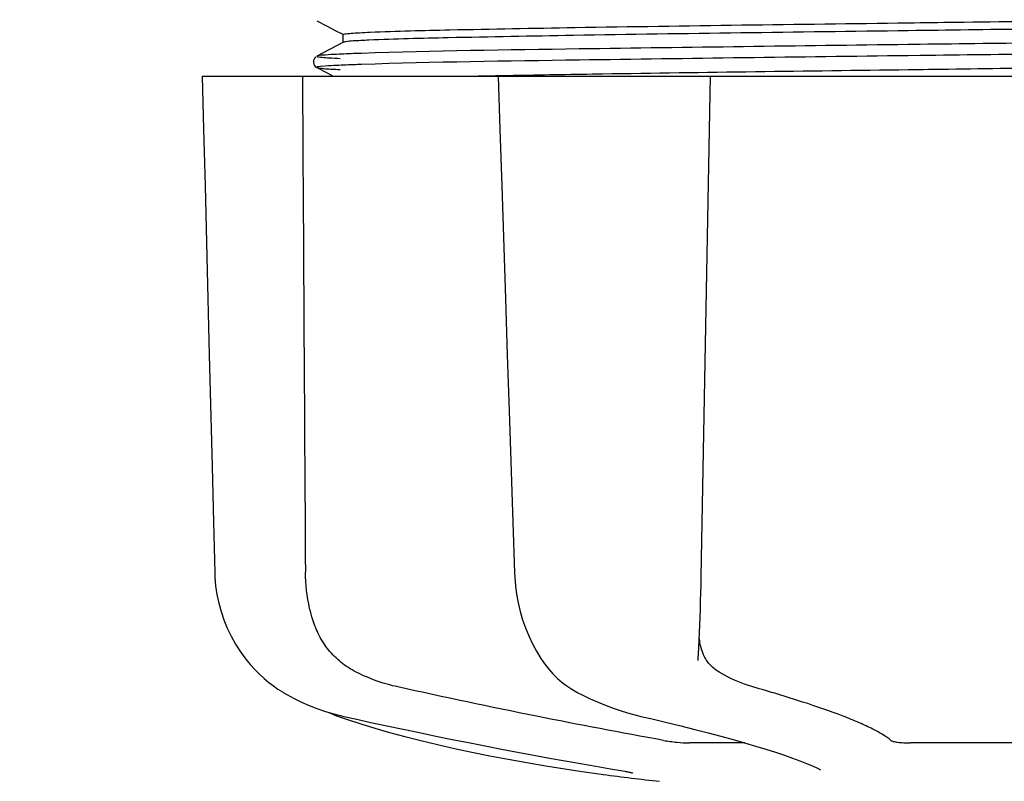
# Model space of a CAD drawing. Units: millimetres. Extents: x 17687 to 24419, y 2673 to 7538.
# Drawn here: x 21018 to 21067, y 4099 to 4136 of the extents above; entities that cross this region are included whole.
import ezdxf

# ---------------------------------------------------------------- set-up
doc = ezdxf.new("R2010")
doc.units = ezdxf.units.MM
doc.layers.add('COTAS', color=7, linetype='Continuous')
doc.styles.add('ARIAL', font='arial.ttf')
doc.dimstyles.new('Diseño_PlanosFabricacion', dxfattribs={"dimtxt": 40, "dimasz": 45, "dimexe": 10, "dimexo": 10, "dimgap": 10, "dimtad": 1, "dimtih": 1, "dimtoh": 1, "dimdec": 0, "dimzin": 1, "dimdsep": 46, "dimtxsty": 'ARIAL', "dimcen": 15, "dimadec": 0, "dimazin": 0, "dimtp": 0.05, "dimtm": 0.05, "dimtfac": 1, "dimtdec": 0, "dimtofl": 0, "dimtmove": 0, "dimatfit": 3, "dimfxl": 0, "dimtolj": 1, "dimarcsym": 0})

# ---------------------------------------------------------------- blocks, each defined once
blk = doc.blocks.new('*D4')
at = {"layer": 'COTAS', "color": 0, "lineweight": -2}
for p, q in [((21238.802, 4932.125), (22341.261, 4932.125)), ((22331.261, 4887.125), (22331.261, 4526.432)), ((22331.261, 4132.425), (22331.261, 4465.586)), ((19221.252, 4087.425), (22341.261, 4087.425))]:
    blk.add_line(p, q, dxfattribs=at)
at = {"layer": 'COTAS', "color": 0}
for points in [[(22323.761, 4887.125), (22338.761, 4887.125), (22331.261, 4932.125)], [(22323.761, 4132.425), (22338.761, 4132.425), (22331.261, 4087.425)]]:
    blk.add_solid(points, dxfattribs=at)
at = {"layer": 'Defpoints', "color": 0}
for p in [(21228.802, 4932.125), (19211.252, 4087.425), (22331.261, 4087.425)]:
    blk.add_point(p, dxfattribs=at)
at = {"layer": 'COTAS', "color": 0, "insert": (22331.261, 4496.009), "char_height": 40, "attachment_point": 5, "style": 'ARIAL'}
blk.add_mtext('\\A1;845 mm', dxfattribs=at)
blk = doc.blocks.new('*D5')
at = {"layer": 'COTAS', "color": 0, "lineweight": -2}
for p, q in [((22097.302, 4474.131), (22097.302, 3975.671)), ((18882.302, 4122.625), (18882.302, 3975.671)), ((18927.302, 3985.671), (22052.302, 3985.671))]:
    blk.add_line(p, q, dxfattribs=at)
at = {"layer": 'COTAS', "color": 0}
for points in [[(18927.302, 3993.171), (18927.302, 3978.171), (18882.302, 3985.671)], [(22052.302, 3993.171), (22052.302, 3978.171), (22097.302, 3985.671)]]:
    blk.add_solid(points, dxfattribs=at)
at = {"layer": 'Defpoints', "color": 0}
for p in [(22097.302, 4484.131), (18882.302, 4132.625), (22097.302, 3985.671)]:
    blk.add_point(p, dxfattribs=at)
at = {"layer": 'COTAS', "color": 0, "insert": (20457.802, 4016.108), "char_height": 40, "attachment_point": 5, "style": 'ARIAL'}
blk.add_mtext('\\A1;3215 mm', dxfattribs=at)

msp = doc.modelspace()

# ---------------------------------------------------------------- linework, layer by layer
for p, q in [((21033.099, 4136.255), (21033.607, 4135.991)), ((21033.607, 4135.991), (21034.038, 4135.766)), ((21034.038, 4135.766), (21034.411, 4135.572)), ((21034.402, 4135.188), (21034.402, 4135.581)), ((21034.411, 4135.197), (21033.099, 4134.514)), ((21062.887, 4135.09), (21062.287, 4135.082)), ((21033.034, 4134.469), (21032.992, 4134.425)), ((21033.099, 4134.514), (21033.098, 4134.514)), ((21062.887, 4134.54), (21062.294, 4134.532)), ((21032.992, 4134.425), (21032.956, 4134.366)), ((21032.979, 4134.054), (21033.02, 4134.004)), ((21027.438, 4133.525), (21097.167, 4133.525)), ((21027.438, 4133.525), (21027.438, 4133.509)), ((21031.046, 4133.51), (21027.445, 4133.51)), ((21033.099, 4133.946), (21033.607, 4133.682)), ((21033.607, 4133.682), (21033.908, 4133.525)), ((21042.032, 4133.55), (21042.206, 4133.554)), ((21042.045, 4133.525), (21042.045, 4133.506)), ((21042.206, 4133.554), (21042.814, 4133.565)), ((21052.027, 4133.51), (21042.219, 4133.51)), ((21042.814, 4133.565), (21043.034, 4133.569)), ((21042.772, 4111.489), (21042.855, 4108.989)), ((21042.855, 4108.989), (21042.865, 4108.779)), ((21044.274, 4104.585), (21044.274, 4104.585)), ((21044.275, 4104.585), (21044.348, 4104.481)), ((21051.925, 4104.652), (21051.93, 4104.788)), ((21051.925, 4104.657), (21051.925, 4104.652)), ((21031.175, 4103.245), (21031.395, 4103.105)), ((21031.395, 4103.105), (21031.434, 4103.081)), ((21031.434, 4103.081), (21031.619, 4102.973)), ((21045.941, 4103.096), (21045.99, 4103.07)), ((21045.99, 4103.07), (21046.197, 4102.964)), ((21033.692, 4102.093), (21033.719, 4102.079)), ((21034.118, 4101.914), (21034.602, 4101.745)), ((21034.251, 4101.94), (21034.422, 4101.9)), ((21048.936, 4101.94), (21049.102, 4101.901)), ((21054.224, 4100.59), (21051.495, 4100.59)), ((21068.899, 4100.59), (21062.418, 4100.59)), ((21046.086, 4099.198), (21047.246, 4099.03)), ((21047.245, 4099.03), (21047.25, 4099.029)), ((21048.102, 4099.224), (21048.209, 4099.205)), ((21057.966, 4099.264), (21057.967, 4099.264))]:
    msp.add_line(p, q)
for points in [[(21032.956, 4134.366), (21032.929, 4134.289), (21032.925, 4134.199), (21032.945, 4134.119), (21032.979, 4134.054)], [(21033.02, 4134.004), (21033.061, 4133.97), (21033.092, 4133.95), (21033.098, 4133.946)], [(21027.438, 4133.509), (21027.503, 4130.91), (21027.572, 4128.107), (21027.711, 4122.529)], [(21042.045, 4133.506), (21042.131, 4130.907), (21042.223, 4128.103), (21042.407, 4122.526)], [(21052.008, 4106.418), (21052.023, 4106.806), (21052.036, 4107.2), (21052.048, 4107.6), (21052.06, 4108.003), (21052.069, 4108.408), (21052.078, 4108.814), (21052.543, 4133.525)], [(21027.711, 4122.529), (21027.781, 4119.755), (21027.919, 4114.237)], [(21042.407, 4122.526), (21042.498, 4119.752), (21042.59, 4116.987), (21042.772, 4111.489)], [(21027.919, 4114.237), (21027.988, 4111.492), (21028.052, 4108.992)], [(21028.052, 4108.992), (21028.06, 4108.781), (21028.097, 4108.352), (21028.159, 4107.923), (21028.249, 4107.498), (21028.364, 4107.076), (21028.505, 4106.661), (21028.672, 4106.253), (21028.864, 4105.854), (21029.081, 4105.465), (21029.323, 4105.089), (21029.587, 4104.726), (21029.723, 4104.557)], [(21042.865, 4108.779), (21042.9, 4108.353), (21042.956, 4107.928), (21043.034, 4107.505), (21043.134, 4107.087), (21043.254, 4106.675), (21043.395, 4106.27), (21043.557, 4105.874), (21043.74, 4105.488), (21043.941, 4105.113), (21044.162, 4104.752), (21044.274, 4104.585)], [(21051.93, 4104.788), (21051.94, 4104.964), (21051.959, 4105.31), (21051.976, 4105.669), (21051.993, 4106.039), (21052.008, 4106.418)], [(21029.723, 4104.557), (21029.809, 4104.454), (21030.033, 4104.207), (21030.261, 4103.977), (21030.491, 4103.767), (21030.721, 4103.575), (21030.95, 4103.401), (21031.175, 4103.245)], [(21044.348, 4104.481), (21044.545, 4104.228), (21044.755, 4103.993), (21044.976, 4103.777), (21045.206, 4103.58), (21045.445, 4103.401), (21045.691, 4103.24), (21045.941, 4103.096)], [(21031.619, 4102.973), (21031.978, 4102.779), (21032.344, 4102.601), (21032.716, 4102.438), (21033.093, 4102.291), (21033.475, 4102.158), (21033.861, 4102.041), (21034.251, 4101.94)], [(21046.197, 4102.964), (21046.593, 4102.772), (21046.989, 4102.596), (21047.383, 4102.435), (21047.776, 4102.289), (21048.166, 4102.158), (21048.553, 4102.042), (21048.936, 4101.94)], [(21033.719, 4102.079), (21033.85, 4102.02), (21033.983, 4101.965), (21034.118, 4101.914)], [(21034.422, 4101.9), (21034.989, 4101.774), (21035.768, 4101.603), (21036.558, 4101.433), (21037.356, 4101.263), (21038.16, 4101.095), (21038.969, 4100.928), (21039.781, 4100.763), (21040.592, 4100.601), (21041.403, 4100.442), (21042.209, 4100.285), (21043.01, 4100.132), (21043.804, 4099.984), (21044.588, 4099.839), (21045.361, 4099.699), (21046.12, 4099.564), (21046.865, 4099.434), (21047.593, 4099.309), (21048.102, 4099.224)], [(21049.102, 4101.901), (21049.649, 4101.773), (21050.371, 4101.601), (21051.074, 4101.429), (21051.755, 4101.258), (21052.413, 4101.088), (21053.044, 4100.92), (21053.648, 4100.754), (21054.222, 4100.591), (21054.763, 4100.432), (21055.272, 4100.276), (21055.747, 4100.125), (21056.186, 4099.979), (21056.588, 4099.838), (21056.953, 4099.703), (21057.28, 4099.574), (21057.567, 4099.453), (21057.816, 4099.339), (21057.966, 4099.264)], [(21034.602, 4101.745), (21035.262, 4101.53), (21035.957, 4101.317), (21036.685, 4101.108), (21037.445, 4100.903), (21038.234, 4100.703), (21039.05, 4100.508), (21039.892, 4100.317), (21040.756, 4100.133), (21041.641, 4099.955), (21042.544, 4099.783), (21043.463, 4099.618), (21044.396, 4099.461), (21045.34, 4099.311), (21046.085, 4099.199)], [(21048.209, 4099.205), (21048.308, 4099.188), (21048.354, 4099.179)], [(21048.354, 4099.179), (21048.397, 4099.171), (21048.438, 4099.163), (21048.476, 4099.155)], [(21048.476, 4099.155), (21048.511, 4099.148), (21048.544, 4099.141), (21048.573, 4099.134), (21048.6, 4099.128), (21048.625, 4099.122), (21048.646, 4099.117), (21048.664, 4099.112), (21048.679, 4099.107), (21048.691, 4099.104), (21048.7, 4099.101), (21048.702, 4099.1)]]:
    msp.add_lwpolyline(points)
msp.add_arc((21062.302, 4211.351), 113.326, 262.36076, 263.77794)
for points, knots in [([(21035.725, 4135.695), (21037.039, 4135.752), (21040.413, 4135.831), (21049.272, 4135.992), (21056.817, 4136.086), (21062.302, 4136.158)], [0, 0, 0, 0, 0.148454, 0.380872, 1, 1, 1, 1]), ([(21062.302, 4136.158), (21063.08, 4136.169), (21066.136, 4136.209), (21069.193, 4136.25), (21071.473, 4136.281)], [0, 0, 0, 0, 0.254229, 1, 1, 1, 1]), ([(21034.403, 4135.581), (21034.402, 4135.583), (21034.406, 4135.588), (21034.41, 4135.59), (21034.413, 4135.591)], [0, 0, 0, 0, 0.377176, 1, 1, 1, 1]), ([(21034.413, 4135.591), (21034.451, 4135.609), (21034.583, 4135.621), (21034.841, 4135.65), (21035.239, 4135.671), (21035.547, 4135.687), (21035.725, 4135.695)], [0, 0, 0, 0, 0.095384, 0.294311, 0.596286, 1, 1, 1, 1]), ([(21062.302, 4135.765), (21056.791, 4135.693), (21049.218, 4135.599), (21040.339, 4135.436), (21036.972, 4135.357), (21035.666, 4135.299)], [0, 0, 0, 0, 0.620714, 0.852863, 1, 1, 1, 1]), ([(21070.125, 4135.87), (21069.485, 4135.861), (21066.877, 4135.826), (21064.27, 4135.791), (21062.302, 4135.765)], [0, 0, 0, 0, 0.245573, 1, 1, 1, 1]), ([(21034.516, 4135.221), (21034.503, 4135.219), (21034.468, 4135.213), (21034.432, 4135.208), (21034.411, 4135.197)], [0, 0, 0, 0, 0.350529, 1, 1, 1, 1]), ([(21035.666, 4135.299), (21035.532, 4135.293), (21035.148, 4135.273), (21034.763, 4135.258), (21034.516, 4135.221)], [0, 0, 0, 0, 0.349254, 1, 1, 1, 1]), ([(21062.287, 4135.082), (21056.877, 4135.014), (21047.883, 4134.891), (21038.888, 4134.767), (21035.305, 4134.649)], [0, 0, 0, 0, 0.601478, 1, 1, 1, 1]), ([(21071.085, 4135.195), (21070.416, 4135.186), (21067.683, 4135.15), (21064.951, 4135.116), (21062.887, 4135.09)], [0, 0, 0, 0, 0.244753, 1, 1, 1, 1]), ([(21033.098, 4134.514), (21033.085, 4134.507), (21033.16, 4134.469), (21033.218, 4134.475), (21033.427, 4134.442), (21033.759, 4134.429), (21034.068, 4134.409), (21034.248, 4134.401)], [0, 0, 0, 0, 0.037564, 0.10782, 0.214225, 0.535608, 1, 1, 1, 1]), ([(21033.942, 4134.594), (21033.744, 4134.584), (21033.47, 4134.549), (21033.174, 4134.553), (21033.099, 4134.514)], [0, 0, 0, 0, 0.70153, 1, 1, 1, 1]), ([(21035.305, 4134.649), (21035.172, 4134.645), (21034.718, 4134.629), (21034.263, 4134.611), (21033.942, 4134.594)], [0, 0, 0, 0, 0.292667, 1, 1, 1, 1]), ([(21062.294, 4134.532), (21056.883, 4134.464), (21047.886, 4134.341), (21038.889, 4134.217), (21035.305, 4134.099)], [0, 0, 0, 0, 0.601474, 1, 1, 1, 1]), ([(21071.092, 4134.645), (21070.422, 4134.636), (21067.688, 4134.6), (21064.953, 4134.566), (21062.887, 4134.54)], [0, 0, 0, 0, 0.244743, 1, 1, 1, 1]), ([(21033.942, 4134.044), (21033.716, 4134.032), (21033.633, 4134.034), (21033.048, 4133.973), (21033.099, 4133.946)], [0, 0, 0, 0, 0.797523, 1, 1, 1, 1]), ([(21035.305, 4134.099), (21035.172, 4134.095), (21034.718, 4134.079), (21034.263, 4134.061), (21033.942, 4134.044)], [0, 0, 0, 0, 0.292667, 1, 1, 1, 1]), ([(21033.099, 4133.946), (21033.131, 4133.93), (21033.247, 4133.919), (21033.472, 4133.892), (21033.821, 4133.873), (21034.092, 4133.858), (21034.248, 4133.851)], [0, 0, 0, 0, 0.09435, 0.29263, 0.594976, 1, 1, 1, 1]), ([(21040.747, 4133.525), (21040.851, 4133.527), (21041.279, 4133.536), (21041.708, 4133.544), (21042.032, 4133.55)], [0, 0, 0, 0, 0.242545, 1, 1, 1, 1]), ([(21043.034, 4133.569), (21044.425, 4133.595), (21050.847, 4133.7), (21057.27, 4133.783), (21062.302, 4133.849)], [0, 0, 0, 0, 0.216484, 1, 1, 1, 1]), ([(21062.302, 4133.849), (21062.963, 4133.858), (21065.57, 4133.892), (21068.178, 4133.927), (21070.125, 4133.954)], [0, 0, 0, 0, 0.253158, 1, 1, 1, 1]), ([(21032.894, 4106.669), (21032.836, 4106.854), (21032.625, 4107.623), (21032.534, 4108.423), (21032.53, 4109.025)], [0, 0, 0, 0, 0.243951, 1, 1, 1, 1]), ([(21035.036, 4104.086), (21034.772, 4104.22), (21034.274, 4104.54), (21033.656, 4105.16), (21033.191, 4105.881), (21032.979, 4106.404), (21032.894, 4106.669)], [0, 0, 0, 0, 0.257882, 0.511224, 0.756991, 1, 1, 1, 1]), ([(21052.194, 4104.939), (21052.165, 4105.004), (21052.059, 4105.278), (21052.004, 4105.569), (21051.981, 4105.79)], [0, 0, 0, 0, 0.244548, 1, 1, 1, 1]), ([(21052.957, 4104.086), (21052.787, 4104.188), (21052.48, 4104.435), (21052.271, 4104.768), (21052.194, 4104.939)], [0, 0, 0, 0, 0.514456, 1, 1, 1, 1]), ([(21037.096, 4103.353), (21036.917, 4103.392), (21036.209, 4103.571), (21035.524, 4103.839), (21035.036, 4104.086)], [0, 0, 0, 0, 0.251313, 1, 1, 1, 1]), ([(21054.63, 4103.353), (21054.489, 4103.393), (21053.909, 4103.581), (21053.355, 4103.848), (21052.957, 4104.086)], [0, 0, 0, 0, 0.240478, 1, 1, 1, 1]), ([(21050.219, 4100.712), (21048.125, 4101.086), (21043.742, 4101.929), (21039.376, 4102.85), (21037.096, 4103.353)], [0, 0, 0, 0, 0.47683, 1, 1, 1, 1]), ([(21061.442, 4100.712), (21061.327, 4100.812), (21061.036, 4101.011), (21060.513, 4101.296), (21059.846, 4101.603), (21058.697, 4102.068), (21056.947, 4102.67), (21055.453, 4103.119), (21054.63, 4103.353)], [0, 0, 0, 0, 0.062298, 0.143538, 0.243618, 0.36202, 0.650294, 1, 1, 1, 1]), ([(21050.219, 4100.712), (21050.436, 4100.673), (21050.861, 4100.621), (21051.288, 4100.59), (21051.495, 4100.59)], [0, 0, 0, 0, 0.514896, 1, 1, 1, 1]), ([(21061.442, 4100.712), (21061.455, 4100.701), (21061.494, 4100.683), (21061.605, 4100.649), (21061.803, 4100.619), (21062.09, 4100.595), (21062.304, 4100.59), (21062.418, 4100.59)], [0, 0, 0, 0, 0.050702, 0.127078, 0.352548, 0.6551, 1, 1, 1, 1])]:
    msp.add_open_spline(points, degree=3, knots=knots)
msp.add_open_spline([(21032.384, 4133.525), (21032.431, 4125.358), (21032.48, 4117.192), (21032.53, 4109.025)], degree=3)

# ---------------------------------------------------------------- dimensions: what is measured, and where the dimension line sits
at = {"layer": 'COTAS'}
dim = msp.add_linear_dim(base=(22331.261, 4087.425), p1=(21228.802, 4932.125), p2=(19211.252, 4087.425), angle=90, dimstyle='Diseño_PlanosFabricacion', override={"dimpost": ' mm'}, dxfattribs=at)
dim.commit()
dim.dimension.update_dxf_attribs({"geometry": '*D4', "text_midpoint": (22331.261, 4496.009), "dimtype": 160})
dim = msp.add_linear_dim(base=(22097.302, 3985.671), p1=(18882.302, 4132.625), p2=(22097.302, 4484.131), dimstyle='Diseño_PlanosFabricacion', override={"dimpost": ' mm'}, dxfattribs=at)
dim.commit()
dim.dimension.update_dxf_attribs({"geometry": '*D5', "text_midpoint": (20457.802, 3985.671), "dimtype": 160})

doc.saveas('drawing.dxf')
